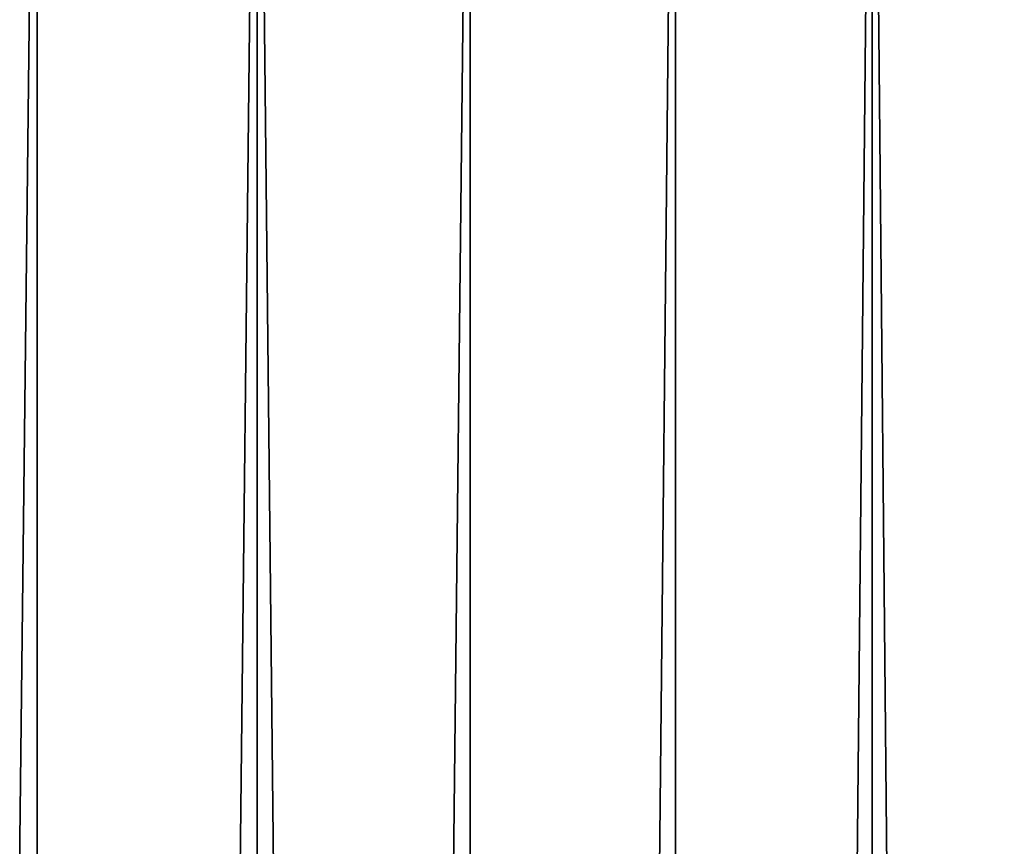
# Model space of a CAD drawing. Extents: x -12 to 12, y -128 to 55.
# Drawn here: x 5 to 8, y 50 to 53 of the extents above; entities that cross this region are included whole.
import ezdxf

# ---------------------------------------------------------------- set-up
doc = ezdxf.new("R2010")
doc.units = 0
doc.header["$MEASUREMENT"] = 0

msp = doc.modelspace()

# ---------------------------------------------------------------- linework, layer by layer
for points in [[(5.294653, 0, -10.768781), (4.671241, 54.567688, -11.053484), (5.294653, 54.567688, -10.768781)], [(5.294653, 0, -10.768781), (4.671241, 0, -11.053484), (4.671241, 54.567688, -11.053484)], [(4.671241, 0, 11.053484), (5.294653, 0, 10.768781), (5.294653, 54.567688, 10.768781)], [(4.671241, 0, 11.053484), (5.294653, 54.567688, 10.768781), (4.671241, 54.567688, 11.053484)], [(5.294653, 0, -10.768781), (5.294653, 54.567688, -10.768781), (5.900795, 54.567688, -10.448953)], [(5.900795, 0, -10.448953), (5.294653, 0, -10.768781), (5.900795, 54.567688, -10.448953)], [(5.294653, 0, 10.768781), (5.900795, 54.567688, 10.448953), (5.294653, 54.567688, 10.768781)], [(5.294653, 0, 10.768781), (5.900795, 0, 10.448953), (5.900795, 54.567688, 10.448953)], [(6.48769, 0, -10.095042), (5.900795, 54.567688, -10.448953), (6.48769, 54.567688, -10.095042)], [(6.48769, 0, -10.095042), (5.900795, 0, -10.448953), (5.900795, 54.567688, -10.448953)], [(5.900795, 0, 10.448953), (6.48769, 54.567688, 10.095042), (5.900795, 54.567688, 10.448953)], [(5.900795, 0, 10.448953), (6.48769, 0, 10.095042), (6.48769, 54.567688, 10.095042)], [(6.48769, 0, -10.095042), (6.48769, 54.567688, -10.095042), (7.053423, 54.567688, -9.708204)], [(7.053423, 0, -9.708204), (6.48769, 0, -10.095042), (7.053423, 54.567688, -9.708204)], [(6.48769, 0, 10.095042), (7.053423, 54.567688, 9.708204), (6.48769, 54.567688, 10.095042)], [(6.48769, 0, 10.095042), (7.053423, 0, 9.708204), (7.053423, 54.567688, 9.708204)], [(7.053423, 0, -9.708204), (7.053423, 54.567688, -9.708204), (7.596149, 54.567688, -9.2897)], [(7.596149, 0, -9.2897), (7.053423, 0, -9.708204), (7.596149, 54.567688, -9.2897)], [(7.053423, 0, 9.708204), (7.596149, 54.567688, 9.2897), (7.053423, 54.567688, 9.708204)], [(7.053423, 0, 9.708204), (7.596149, 0, 9.2897), (7.596149, 54.567688, 9.2897)], [(8.114099, 0, -8.840894), (7.596149, 0, -9.2897), (7.596149, 54.567688, -9.2897)], [(8.114099, 0, -8.840894), (7.596149, 54.567688, -9.2897), (8.114099, 54.567688, -8.840894)], [(7.596149, 0, 9.2897), (8.114099, 54.567688, 8.840894), (7.596149, 54.567688, 9.2897)], [(7.596149, 0, 9.2897), (8.114099, 0, 8.840894), (8.114099, 54.567688, 8.840894)]]:
    msp.add_3dface(points)

doc.saveas('drawing.dxf')
